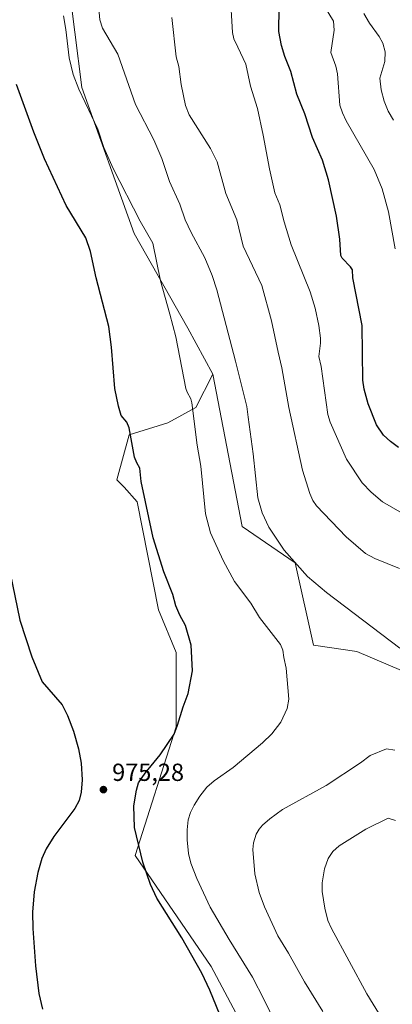
# Model space of a CAD drawing. Units: metres. Extents: x 647835 to 651285, y 4755464 to 4757860.
# Drawn here: x 650854 to 651005, y 4755698 to 4756098 of the extents above; entities that cross this region are included whole.
import ezdxf

# ---------------------------------------------------------------- set-up
doc = ezdxf.new("R2010")
doc.units = ezdxf.units.M
doc.header["$MEASUREMENT"] = 0
for name, color, linetype, lineweight in [('Arbolado forestal CxS', 92, 'Continuous', 0), ('Curva de nivel maestra', 30, 'Continuous', 30), ('Curva de nivel normal', 30, 'Continuous', 0), ('Prado CxS', 92, 'Continuous', 0), ('Punto de cota en terreno', 7, 'Continuous', 0), ('Rótulo de punto de cota en terreno', 7, 'Continuous', 0)]:
    doc.layers.add(name, color=color, linetype=linetype, lineweight=lineweight)
doc.styles.add('Style-Arial', font='txt')

# ---------------------------------------------------------------- blocks, each defined once
blk = doc.blocks.new('*U8')
at = {"layer": 'Arbolado forestal CxS', "color": 92, "linetype": 'Continuous', "lineweight": 0}
blk.add_polyline3d([(651271.0142999999, 4756159.394200001, 962.2255000000005), (651281.1974, 4755698.397500001, 938.3989000000003), (651264.8164999997, 4755703.5701, 941.9150999999983), (651244.5374999996, 4755736.8299, 944.0155999999989), (651227.9496999999, 4755728.5363, 948.0875999999989), (651211.3195000002, 4755746.436100001, 949.3426000000036), (651194.3120999997, 4755770.247099999, 948.0896999999969), (651177.8717, 4755781.019099999, 947.6383999999963), (651160.2972999997, 4755787.822100001, 947.6236000000064), (651123.4473000001, 4755793.7755, 953.4431000000042), (651104.1716999998, 4755798.311699999, 956.8234999999986), (651090.5657000003, 4755784.7051, 959.1398000000045), (651059.9515000005, 4755796.044299999, 962.108699999997), (651029.3387000002, 4755817.588300001, 964.3839000000008), (651008.9294999996, 4755833.745300001, 965.4137999999948), (650990.7878999999, 4755841.399300001, 966.6103000000004), (650973.2134999996, 4755843.9505, 968.1843999999984), (650965.8441000005, 4755877.3991, 965.011799999993), (650944.3009000003, 4755892.1391, 967.4000999999989), (650932.4974999997, 4755953.9011, 967.8687000000064), (650922.2839000003, 4755972.478900001, 968.9768000000041), (650900.5560999997, 4756010.970699999, 971.2495000000055), (650879.3278999999, 4756070.139699999, 969.4977999999975), (650873.7128999997, 4756115.1019, 969.0059000000037)], dxfattribs=at)
blk = doc.blocks.new('5PATER')
at = {"layer": 'Punto de cota en terreno', "linetype": 'Continuous', "lineweight": 0}
h = blk.add_hatch(color=51, dxfattribs=at)
edge = h.paths.add_edge_path()
edge.add_ellipse((0, 0), major_axis=(-0.1095731443231308, -0.1110710700762829), ratio=0.9994222409660322, start_angle=0, end_angle=360)

msp = doc.modelspace()

# ---------------------------------------------------------------- linework, layer by layer
at = {"layer": 'Arbolado forestal CxS', "color": 92, "linetype": 'Continuous', "lineweight": 0}
for points in [[(651004.5834999997, 4756253.2775, 980.0204999999987), (650988.2149, 4756262.767700001, 979.5589000000037), (650970.5739000002, 4756290.636499999, 981.596399999995), (650953.8607000001, 4756322.6843, 981.6399999999995), (650953.1246999997, 4756323.1577, 981.3816999999982), (650947.3611000003, 4756326.864499999, 981.9832000000025), (650925.4282999998, 4756318.970699999, 981.2091999999976), (650914.8515, 4756313.426899999, 981.1989999999934), (650893.9698999999, 4756311.073100001, 980.7455000000045), (650879.0915000001, 4756329.554300001, 987.0540999999939), (650873.5515000002, 4756321.9945, 987.2237000000023), (650884.6319000004, 4756303.3475, 982.8561000000045), (650901.3957000002, 4756193.564300001, 969.4594000000071), (650888.7824999997, 4756170.763900001, 969.2666000000027), (650880.5033, 4756150.8333, 967.5674), (650873.7128999997, 4756115.1019, 969.0059000000037), (650879.3278999999, 4756070.139699999, 969.4977999999975), (650900.5560999997, 4756010.970699999, 971.2495000000055), (650922.2839000003, 4755972.478900001, 968.9768000000041), (650932.4974999997, 4755953.9011, 967.8687000000064)], [(650950.6926999995, 4755678.1829, 973.1497999999993), (650931.7357000001, 4755713.728499999, 973.8120000000055), (650900.9303000001, 4755758.754100001, 975.3902999999991), (650917.5201000003, 4755810.8869, 975.2562999999938), (650917.5204999996, 4755841.101299999, 976.312300000005), (650910.4111000003, 4755858.281099999, 976.6484000000056), (650901.7811000004, 4755902.0955, 975.6441000000051), (650896.5460999999, 4755908.078500001, 976.2026999999945), (650893.5544999996, 4755911.0703, 976.3880999999965), (650898.5817, 4755929.323100001, 975.0399999999937), (650914.2555000001, 4755934.0919, 972.2967999999966), (650925.5943, 4755940.327500001, 969.747000000003), (650932.4974999997, 4755953.9011, 967.8687000000064), (650944.3009000003, 4755892.1391, 967.4000999999989), (650965.8441000005, 4755877.3991, 965.011799999993), (650973.2134999996, 4755843.9505, 968.1843999999984), (650990.7878999999, 4755841.399300001, 966.6103000000004), (651008.9294999996, 4755833.745300001, 965.4137999999948)], [(650932.4974999997, 4755953.9011, 967.8687000000064), (650925.5943, 4755940.327500001, 969.747000000003), (650914.2555000001, 4755934.0919, 972.2967999999966), (650898.5817, 4755929.323100001, 975.0399999999937), (650893.5544999996, 4755911.0703, 976.3880999999965), (650896.5460999999, 4755908.078500001, 976.2026999999945), (650901.7811000004, 4755902.0955, 975.6441000000051), (650910.4111000003, 4755858.281099999, 976.6484000000056), (650917.5204999996, 4755841.101299999, 976.312300000005), (650917.5201000003, 4755810.8869, 975.2562999999938), (650900.9303000001, 4755758.754100001, 975.3902999999991), (650931.7357000001, 4755713.728499999, 973.8120000000055), (650950.6926999995, 4755678.1829, 973.1497999999993), (650960.1719000004, 4755658.632900001, 973.369000000006), (650969.6026999997, 4755646.204100001, 972.7550999999949), (651053.7033000002, 4755673.578700001, 950.7146000000067), (651095.8207, 4755693.364499999, 946.2097999999969), (651129.8437000001, 4755679.615499999, 944.686600000001), (651149.1275000004, 4755680.8871, 944.4719000000041), (651173.4457, 4755668.108899999, 941.0117000000029), (651190.0333000004, 4755670.478700001, 943.1803999999975), (651218.4698999999, 4755679.9573, 946.6585000000051), (651219.6557, 4755716.687700001, 949.4995000000055), (651227.9496999999, 4755728.5363, 948.0875999999989)], [(650932.4974999997, 4755953.9011, 967.8687000000064), (650944.3009000003, 4755892.1391, 967.4000999999989), (650965.8441000005, 4755877.3991, 965.011799999993), (650973.2134999996, 4755843.9505, 968.1843999999984), (650990.7878999999, 4755841.399300001, 966.6103000000004), (651008.9294999996, 4755833.745300001, 965.4137999999948), (651029.3387000002, 4755817.588300001, 964.3839000000008), (651059.9515000005, 4755796.044299999, 962.108699999997), (651090.5657000003, 4755784.7051, 959.1398000000045), (651104.1716999998, 4755798.311699999, 956.8234999999986), (651123.4473000001, 4755793.7755, 953.4431000000042), (651160.2972999997, 4755787.822100001, 947.6236000000064), (651177.8717, 4755781.019099999, 947.6383999999963), (651194.3120999997, 4755770.247099999, 948.0896999999969), (651211.3195000002, 4755746.436100001, 949.3426000000036), (651227.9496999999, 4755728.5363, 948.0875999999989)], [(650932.4974999997, 4755953.9011, 967.8687000000064), (650944.3009000003, 4755892.1391, 967.4000999999989), (650965.8441000005, 4755877.3991, 965.011799999993), (650973.2134999996, 4755843.9505, 968.1843999999984), (650990.7878999999, 4755841.399300001, 966.6103000000004), (651008.9294999996, 4755833.745300001, 965.4137999999948), (651029.3387000002, 4755817.588300001, 964.3839000000008), (651059.9515000005, 4755796.044299999, 962.108699999997), (651090.5657000003, 4755784.7051, 959.1398000000045), (651104.1716999998, 4755798.311699999, 956.8234999999986), (651123.4473000001, 4755793.7755, 953.4431000000042), (651160.2972999997, 4755787.822100001, 947.6236000000064), (651177.8717, 4755781.019099999, 947.6383999999963), (651194.3120999997, 4755770.247099999, 948.0896999999969), (651211.3195000002, 4755746.436100001, 949.3426000000036), (651227.9496999999, 4755728.5363, 948.0875999999989)]]:
    msp.add_polyline3d(points, dxfattribs=at)
at = {"layer": 'Curva de nivel maestra', "color": 30, "linetype": 'Continuous', "lineweight": 30, "flags": 128}
for points, elevation in [([(651007.7000000002, 4755924.1801), (651004.4400000004, 4755926.540100001), (651001.6399999997, 4755929.1601), (650998.8300000001, 4755933.3101), (650995.4400000004, 4755941.8201), (650993.7599999999, 4755947.870100001), (650993.2699999996, 4755951.5001), (650992.9900000002, 4755973.630100001), (650989.1900000004, 4755992.9901), (650989.0599999997, 4755996.170100001), (650988.29, 4755997.380100001), (650984.9100000003, 4756000.920100001), (650984.3300000001, 4756002.0101), (650983.9800000006, 4756008.690099999), (650982.5599999997, 4756018.0001), (650979.3799999999, 4756032.640100001), (650976.8399999999, 4756040.690099999), (650972.9000000004, 4756049.790100001), (650969.6799999997, 4756059.470100001), (650966.5499999998, 4756067.4101), (650964.0899999999, 4756076.6501), (650961.6699999999, 4756082.620100001), (650960.2100000001, 4756087.1601), (650959.2400000002, 4756092.880100001), (650959.3300000001, 4756102.470100001)], 950), ([(650939.3399999999, 4755684.290100001), (650931.2400000002, 4755704.1801), (650927.9699999997, 4755711.040100001), (650919.9000000004, 4755725.390100001), (650909.7699999996, 4755741.4901), (650907.1100000005, 4755746.9801), (650904.0700000003, 4755756.030099999), (650900.6600000003, 4755770.120100001), (650900.4800000006, 4755778.880100001), (650901.4400000004, 4755785.280099999), (650902.3399999999, 4755788.1801), (650904.9600000001, 4755792.0701), (650911.1200000001, 4755799.550100001), (650916.7000000002, 4755807.970100001), (650918.1799999997, 4755811.530099999), (650920.4199999999, 4755819.020099999), (650922.4299999997, 4755824.360099999), (650924.1500000004, 4755833.610099999), (650923.6799999997, 4755844.0701), (650921.4000000004, 4755852.0101), (650919.0199999996, 4755856.2401), (650917.4600000001, 4755859.940099999), (650916.1600000003, 4755864.5601), (650912.6299999999, 4755873.800100001), (650908.29, 4755887.540100001), (650903.3700000001, 4755910.4001), (650902.8499999996, 4755915.770099999), (650901.5800000001, 4755917.960100001), (650900.75, 4755920.200099999), (650898.5099999999, 4755932.100099999), (650897.5300000003, 4755934.450099999), (650895.2999999998, 4755937.100099999), (650894.1500000004, 4755940.860099999), (650892.7400000002, 4755948.110099999), (650891.4000000004, 4755964.880100001), (650890.2199999997, 4755973.170100001), (650885.1900000004, 4755992.920100001), (650882.8300000001, 4756003.600099999), (650881.0199999996, 4756009.130100001), (650873.0199999996, 4756022.220100001), (650864.2599999999, 4756041.220100001), (650859.8799999999, 4756051.950099999), (650852.8899999997, 4756071.280099999)], 975), ([(650850.2300000006, 4755873.210100001), (650854.2199999997, 4755854.200099999), (650859.04, 4755839.300100001), (650863.2699999996, 4755829.0801), (650871.3200000003, 4755819.8301), (650873.5499999998, 4755815.460100001), (650875.9000000004, 4755809.140100001), (650877.9500000002, 4755801.9301), (650879, 4755796.140100001), (650879.5, 4755789.440099999), (650879.1200000001, 4755784.370100001), (650878.2400000002, 4755781.090100001), (650876.4600000001, 4755777.8101), (650867.9500000002, 4755766.4101), (650864.9100000003, 4755761.5001), (650863.1500000004, 4755757.450099999), (650861.4800000006, 4755751.840100001), (650859.9800000006, 4755744.050100001), (650859.2699999996, 4755735.8201), (650859.4500000002, 4755729.130100001), (650860.5499999998, 4755714.050100001), (650861.8799999999, 4755702.720100001), (650863.4000000004, 4755696.360099999)], 975)]:
    msp.add_lwpolyline(points, dxfattribs=dict(at, elevation=elevation))
at = {"layer": 'Curva de nivel normal', "color": 30, "linetype": 'Continuous', "lineweight": 0, "flags": 128}
for points, elevation in [([(650939.5099999999, 4756108.449999999), (650940.4299999997, 4756092.390000001), (650940.9900000002, 4756089.859999999), (650942.5099999999, 4756086.430000001), (650945.8099999997, 4756079.630000001), (650947.7300000006, 4756070.630000001), (650950.5, 4756061.59), (650952.8799999999, 4756050.82), (650955.3700000001, 4756037.15), (650957.6200000001, 4756027.460000001), (650959.6600000003, 4756022.52), (650961.29, 4756015.710000001), (650964.25, 4756006.32), (650971.8799999999, 4755987.26), (650973.8899999997, 4755980.66), (650975.3799999999, 4755973.59), (650976.0800000001, 4755968.5), (650976.1100000005, 4755966.480000001), (650975.3799999999, 4755961.01), (650976.3399999999, 4755957.029999999), (650979.0800000001, 4755937.480000001), (650980.0599999997, 4755934.390000001), (650986.5700000003, 4755919.49), (650992.9500000002, 4755909.869999999), (650996.6100000005, 4755905.980000001), (651001.2599999999, 4755902.140000001), (651010.1600000003, 4755896.960000001)], 955), ([(650886.2199999997, 4756102.050000001), (650886.6399999997, 4756097.51), (650887.7400000002, 4756094.180000001), (650893.8600000005, 4756083.65), (650901.1500000004, 4756063.24), (650908.5, 4756048.84), (650911.8099999997, 4756041.300000001), (650914.9299999997, 4756032.029999999), (650919.1100000005, 4756022.850000001), (650921.2400000002, 4756016.52), (650923.6799999997, 4756011.350000001), (650929.25, 4756001.039999999), (650932.2000000002, 4755993.939999999), (650934.0099999999, 4755988.07), (650941.6699999999, 4755959.130000001), (650946.2400000002, 4755940.730000001), (650946.7599999999, 4755936.4), (650948.8300000001, 4755921.59), (650950.7000000002, 4755903.789999999), (650952.3799999999, 4755897.640000001), (650955.1600000003, 4755891.800000001), (650961.3399999999, 4755882.49), (650970.8700000001, 4755871.9), (650978.5800000001, 4755865.41), (651008.2999999998, 4755842.730000001)], 965), ([(651006.3700000001, 4756004.77), (651003.6299999999, 4756019.77), (651001.0499999998, 4756029.039999999), (650997.8200000003, 4756036.91), (650986.5300000003, 4756056.59), (650984.9600000001, 4756059.869999999), (650983.9600000001, 4756062.99), (650983.0199999996, 4756075.710000001), (650982.29, 4756078.76), (650980.2100000001, 4756084.369999999), (650981.5700000003, 4756093.42), (650981.3799999999, 4756097.02), (650977.9699999997, 4756102.539999999)], 945), ([(651005.6399999997, 4756056.84), (651003.5499999998, 4756060.480000001), (651001.8399999999, 4756064.59), (651000.6900000004, 4756069.109999999), (651000.0800000001, 4756073.92), (651002.1399999997, 4756080.710000001), (651002.2800000003, 4756084.529999999), (651001.3200000003, 4756088.09), (650999.8700000001, 4756090.75), (650996.0099999999, 4756096.16), (650993.6399999997, 4756100.109999999)], 940), ([(650957.79, 4755690.699999999), (650953.3099999997, 4755700.220000001), (650948.5499999998, 4755709.390000001), (650939.1100000005, 4755724.730000001), (650931.3600000005, 4755737.800000001), (650925.9600000001, 4755749.34), (650923.4900000002, 4755755.640000001), (650922.5499999998, 4755759.560000001), (650921.9800000006, 4755765.029999999), (650922.0099999999, 4755769.140000001), (650922.4900000002, 4755773.140000001), (650923.3899999997, 4755776.100000001), (650924.9100000003, 4755779.180000001), (650927.1600000003, 4755782.82), (650930, 4755786.4), (650933.04, 4755789.060000001), (650940.6699999999, 4755794.369999999), (650952.5800000001, 4755804.449999999), (650956.3099999997, 4755808.08), (650959.9600000001, 4755812.76), (650962.5099999999, 4755818.4), (650963.2100000001, 4755822.100000001), (650962.2100000001, 4755834.720000001), (650961.1799999997, 4755839.01), (650960.8200000003, 4755841.99), (650959.8499999996, 4755844.24), (650951.3899999997, 4755855.220000001), (650947.8099999997, 4755861), (650941.1699999999, 4755869.869999999), (650936.6299999999, 4755878.279999999), (650931.5, 4755889.539999999), (650929.4900000002, 4755897.310000001), (650927.6200000001, 4755916.57), (650926.1200000001, 4755925.039999999), (650923.9400000004, 4755942.199999999), (650923.5199999996, 4755943.91), (650922, 4755946.529999999), (650921.5499999998, 4755948.060000001), (650917.4800000006, 4755969), (650915.0099999999, 4755978.24), (650911.2699999996, 4755991.699999999), (650908.1100000005, 4756006.99), (650902.9900000002, 4756015.980000001), (650892.0999999996, 4756037.230000001), (650888.2999999998, 4756045.800000001), (650885.8099999997, 4756053.220000001), (650878.1299999999, 4756069.449999999), (650875.7800000003, 4756075.33), (650874.2000000002, 4756082.16), (650872.8499999996, 4756093.630000001), (650871.8700000001, 4756099.189999999)], 970), ([(651008.1799999997, 4755875.15), (650998.0599999997, 4755879.100000001), (650994.2699999996, 4755881.17), (650986.4600000001, 4755887.949999999), (650974.4800000006, 4755900.470000001), (650972.9800000006, 4755902.619999999), (650971.7199999997, 4755905.470000001), (650968.8200000003, 4755914.99), (650963.2800000003, 4755940.32), (650960.4400000004, 4755956.49), (650958.8799999999, 4755962.75), (650956.2100000001, 4755975.5), (650952.3399999999, 4755989.869999999), (650944.7999999998, 4756005.83), (650942.1200000001, 4756016.480000001), (650937.7599999999, 4756027.100000001), (650934.1900000004, 4756040), (650931.5, 4756045.439999999), (650922.8799999999, 4756059.08), (650921.3300000001, 4756062.789999999), (650919.5800000001, 4756071.34), (650918.6299999999, 4756078.66), (650917.5599999997, 4756082.529999999), (650915.7699999996, 4756098.460000001)], 960), ([(651006.2000000002, 4755801.430000001), (651002.7999999998, 4755801.949999999), (650996.2100000001, 4755799.210000001), (650992.3300000001, 4755796.25), (650978.3499999996, 4755787.15), (650960.7300000006, 4755777.34), (650955.5, 4755773.59), (650952.5199999996, 4755770.970000001), (650951.1900000004, 4755769.430000001), (650950.0499999998, 4755767.350000001), (650948.9400000004, 4755763.869999999), (650948.5999999996, 4755761.220000001), (650949.4800000006, 4755751.350000001), (650951.2100000001, 4755743.720000001), (650953.3200000003, 4755737.939999999), (650958.7800000003, 4755726.119999999), (650963.0800000001, 4755719.189999999), (650969.6100000005, 4755707.57), (650977.0499999998, 4755695.52)], 965), ([(651004.7000000002, 4755686.609999999), (650994.8200000003, 4755702.630000001), (650980.5700000003, 4755729.07), (650979.1200000001, 4755732.359999999), (650977.8099999997, 4755737.34), (650976.7300000006, 4755744.109999999), (650976.75, 4755747.609999999), (650977.7400000002, 4755753.390000001), (650979.1699999999, 4755757.460000001), (650981.0999999996, 4755760.380000001), (650983.6299999999, 4755762.710000001), (650994.4699999997, 4755769.41), (651003.5300000003, 4755773.92), (651006.5099999999, 4755772.890000001)], 960)]:
    msp.add_lwpolyline(points, dxfattribs=dict(at, elevation=elevation))
at = {"layer": 'Prado CxS', "color": 92, "linetype": 'Continuous', "lineweight": 0}
for points in [[(651004.5834999997, 4756253.2775, 980.0204999999987), (650988.2149, 4756262.767700001, 979.5589000000037), (650970.5739000002, 4756290.636499999, 981.596399999995), (650953.8607000001, 4756322.6843, 981.6399999999995), (650953.1246999997, 4756323.1577, 981.3816999999982), (650947.3611000003, 4756326.864499999, 981.9832000000025), (650925.4282999998, 4756318.970699999, 981.2091999999976), (650914.8515, 4756313.426899999, 981.1989999999934), (650893.9698999999, 4756311.073100001, 980.7455000000045), (650879.0915000001, 4756329.554300001, 987.0540999999939), (650873.5515000002, 4756321.9945, 987.2237000000023), (650884.6319000004, 4756303.3475, 982.8561000000045), (650901.3957000002, 4756193.564300001, 969.4594000000071), (650888.7824999997, 4756170.763900001, 969.2666000000027), (650880.5033, 4756150.8333, 967.5674), (650873.7128999997, 4756115.1019, 969.0059000000037), (650879.3278999999, 4756070.139699999, 969.4977999999975), (650900.5560999997, 4756010.970699999, 971.2495000000055), (650922.2839000003, 4755972.478900001, 968.9768000000041), (650932.4974999997, 4755953.9011, 967.8687000000064)], [(650873.7128999997, 4756115.1019, 969.0059000000037), (650879.3278999999, 4756070.139699999, 969.4977999999975), (650900.5560999997, 4756010.970699999, 971.2495000000055), (650922.2839000003, 4755972.478900001, 968.9768000000041), (650932.4974999997, 4755953.9011, 967.8687000000064), (650925.5943, 4755940.327500001, 969.747000000003), (650914.2555000001, 4755934.0919, 972.2967999999966), (650898.5817, 4755929.323100001, 975.0399999999937), (650893.5544999996, 4755911.0703, 976.3880999999965), (650896.5460999999, 4755908.078500001, 976.2026999999945), (650901.7811000004, 4755902.0955, 975.6441000000051), (650910.4111000003, 4755858.281099999, 976.6484000000056), (650917.5204999996, 4755841.101299999, 976.312300000005), (650917.5201000003, 4755810.8869, 975.2562999999938), (650900.9303000001, 4755758.754100001, 975.3902999999991), (650931.7357000001, 4755713.728499999, 973.8120000000055), (650950.6926999995, 4755678.1829, 973.1497999999993)], [(650932.4974999997, 4755953.9011, 967.8687000000064), (650925.5943, 4755940.327500001, 969.747000000003), (650914.2555000001, 4755934.0919, 972.2967999999966), (650898.5817, 4755929.323100001, 975.0399999999937), (650893.5544999996, 4755911.0703, 976.3880999999965), (650896.5460999999, 4755908.078500001, 976.2026999999945), (650901.7811000004, 4755902.0955, 975.6441000000051), (650910.4111000003, 4755858.281099999, 976.6484000000056), (650917.5204999996, 4755841.101299999, 976.312300000005), (650917.5201000003, 4755810.8869, 975.2562999999938), (650900.9303000001, 4755758.754100001, 975.3902999999991), (650931.7357000001, 4755713.728499999, 973.8120000000055), (650950.6926999995, 4755678.1829, 973.1497999999993), (650960.1719000004, 4755658.632900001, 973.369000000006), (650969.6026999997, 4755646.204100001, 972.7550999999949), (651053.7033000002, 4755673.578700001, 950.7146000000067), (651095.8207, 4755693.364499999, 946.2097999999969), (651129.8437000001, 4755679.615499999, 944.686600000001), (651149.1275000004, 4755680.8871, 944.4719000000041), (651173.4457, 4755668.108899999, 941.0117000000029), (651190.0333000004, 4755670.478700001, 943.1803999999975), (651218.4698999999, 4755679.9573, 946.6585000000051), (651219.6557, 4755716.687700001, 949.4995000000055), (651227.9496999999, 4755728.5363, 948.0875999999989)]]:
    msp.add_polyline3d(points, dxfattribs=at)

# ---------------------------------------------------------------- block references
at = {"layer": 'Arbolado forestal CxS', "color": 92, "linetype": 'Continuous', "lineweight": 0}
msp.add_blockref('*U8', (0, 0), dxfattribs=at)
at = {"layer": 'Punto de cota en terreno', "color": 7, "linetype": 'Continuous', "lineweight": 0, "xscale": 10, "yscale": 10, "zscale": 10}
msp.add_blockref('5PATER', (650888.0899999999, 4755785.439999999, 975.279999999999), dxfattribs=at)

# ---------------------------------------------------------------- texts
at = {"layer": 'Rótulo de punto de cota en terreno', "color": 7, "linetype": 'Continuous', "lineweight": 0, "style": 'Style-Arial'}
msp.add_text('975,28', height=7.000000000000002, dxfattribs=at).set_placement((650891.6178000001, 4755788.967800001))

doc.saveas('drawing.dxf')
